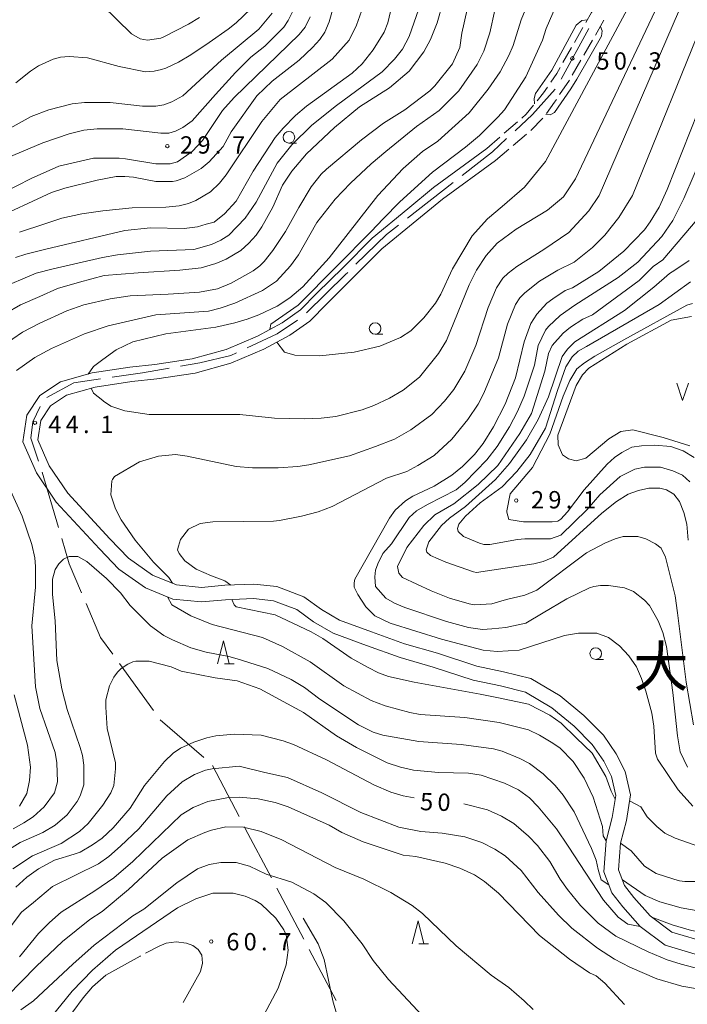
# Model space of a CAD drawing. Units: millimetres. Extents: x -80000 to -78000, y 33000 to 34500.
# Drawn here: x -78270 to -78126, y 33539 to 33753 of the extents above; entities that cross this region are included whole.
import ezdxf

# ---------------------------------------------------------------- set-up
doc = ezdxf.new("R2010")
doc.units = ezdxf.units.MM
for name, color, linetype, lineweight in [('110600_大字・町・丁目界', 7, 'Continuous', 20), ('210100_道路縁（街区線）', 7, 'Continuous', 15), ('210600_庭園路等', 7, 'Continuous', 15), ('510100_水涯線（河川、湖池等）（海岸線）', 7, 'Continuous', 15), ('510500_湖池(界線)', 7, 'Continuous', 15), ('633100_広葉樹林', 7, 'Continuous', 9), ('633200_針葉樹林', 7, 'Continuous', 9), ('710100_等高線（計曲線）', 7, 'Continuous', 20), ('710107_等高線（計曲線）（注記）', 7, 'Continuous', 0), ('710200_等高線（主曲線）', 7, 'Continuous', 9), ('710300_等高線（補助曲線）', 7, 'Continuous', 9), ('731200_図化機測定による標高点', 7, 'Continuous', 20), ('731207_図化機測定による標高点（注記）', 7, 'Continuous', 20), ('811400_大字・町・丁目', 7, 'Continuous', 0)]:
    doc.layers.add(name, color=color, linetype=linetype, lineweight=lineweight)
doc.styles.add('Style-Kanji', font='txt')
doc.styles.add('Style-WORKING', font='txt')

msp = doc.modelspace()

# ---------------------------------------------------------------- linework, layer by layer
at = {"layer": '110600_大字・町・丁目界'}
for p, q in [((-78146.971, 33750.614), (-78153.01, 33739.669)), ((-78176.35, 33717.311), (-78186.201, 33709.617)), ((-78265.235, 33654.624), (-78261.683, 33642.64)), ((-78248.473, 33613.187), (-78241.155, 33603.054)), ((-78239.665, 33601.05), (-78230.235, 33592.846)), ((-78228.396, 33591.168), (-78222.613, 33580.085)), ((-78214.464, 33564.599), (-78208.636, 33553.541)), ((-78207.47, 33551.329), (-78201.641, 33540.271))]:
    msp.add_line(p, q, dxfattribs=at)
at = {"layer": '110600_大字・町・丁目界', "flags": 128}
for points in [[(-78154.27, 33737.518), (-78159.19, 33732.02), (-78162.937, 33728.528)], [(-78164.766, 33726.823), (-78167.85, 33723.95), (-78174.379, 33718.85)], [(-78188.171, 33708.078), (-78190.78, 33706.04), (-78197.348, 33699.613)], [(-78199.135, 33697.864), (-78199.63, 33697.38), (-78208.068, 33689.121)], [(-78209.982, 33687.529), (-78214.39, 33684.59), (-78220.908, 33681.526)], [(-78223.17, 33680.462), (-78224.43, 33679.87), (-78231.12, 33678.29), (-78235.291, 33677.563)], [(-78237.754, 33677.134), (-78243.52, 33676.13), (-78250.097, 33675.17)], [(-78252.571, 33674.808), (-78258.38, 33673.96), (-78264.2, 33670.785)], [(-78265.621, 33668.854), (-78267.23, 33665.5), (-78267.63, 33661.96), (-78265.978, 33657.011)], [(-78260.973, 33640.243), (-78259.36, 33634.8), (-78256.686, 33628.522)], [(-78255.706, 33626.222), (-78252.57, 33618.86), (-78249.937, 33615.214)], [(-78221.457, 33577.869), (-78221.28, 33577.53), (-78215.63, 33566.81)]]:
    msp.add_lwpolyline(points, dxfattribs=at)
at = {"layer": '210100_道路縁（街区線）', "flags": 128}
for points in [[(-78121.85, 33549.68), (-78130.52, 33552.22), (-78135.87, 33556.31), (-78139.63, 33560.53), (-78142.05, 33563.61), (-78143.74, 33568.11), (-78143.26, 33574.81), (-78141.95, 33579.86), (-78141.17, 33584.66), (-78142.12, 33588.75), (-78143.77, 33592.05), (-78146.24, 33595.67), (-78150.18, 33599.63), (-78154.97, 33603.63), (-78160.72, 33607.01), (-78166.12, 33608.38), (-78172.04, 33609.61), (-78180.65, 33612.45), (-78187.79, 33614.49), (-78195.05, 33617.1), (-78202.25, 33619.77), (-78206.51, 33622.24), (-78210.14, 33624.87), (-78215.19, 33626.78), (-78219.53, 33627.26), (-78225.53, 33627), (-78230.78, 33626.52), (-78236.96, 33627.15), (-78242.87, 33629.61), (-78248.62, 33633.63), (-78252.82, 33638.01), (-78262.15, 33648.11), (-78266.42, 33654.49), (-78269.36, 33661.2), (-78268.51, 33666.98), (-78265.68, 33671.23), (-78261.25, 33674.18), (-78254.39, 33676.09), (-78246.26, 33677.34), (-78240.85, 33677.91), (-78232.8, 33679.14), (-78225.43, 33681.2), (-78218.63, 33684.08), (-78213.32, 33686.97), (-78209.33, 33689.72), (-78205.78, 33693.35), (-78200.15, 33698.95), (-78193.88, 33705.25), (-78186.15, 33711.61), (-78180.59, 33716.2), (-78169.04, 33724.68)], [(-78121.16, 33552.74), (-78129.08, 33555.06), (-78133.73, 33558.62), (-78137.23, 33562.54), (-78139.29, 33565.17), (-78140.57, 33568.57), (-78140.16, 33574.3), (-78138.88, 33579.22), (-78137.98, 33584.78), (-78139.16, 33589.85), (-78141.07, 33593.66), (-78143.83, 33597.68), (-78148.08, 33601.95), (-78153.18, 33606.21), (-78159.55, 33609.95), (-78165.43, 33611.43), (-78171.23, 33612.64), (-78179.73, 33615.44), (-78186.82, 33617.47), (-78193.98, 33620.05), (-78200.91, 33622.61), (-78204.8, 33624.87), (-78208.63, 33627.65), (-78214.44, 33629.85), (-78219.42, 33630.4), (-78225.73, 33630.13), (-78230.76, 33629.66), (-78236.18, 33630.22), (-78241.35, 33632.36), (-78246.57, 33636.02), (-78250.54, 33640.16), (-78259.68, 33650.05), (-78263.66, 33656), (-78266.13, 33661.64), (-78265.51, 33665.83), (-78263.42, 33668.97), (-78259.93, 33671.29), (-78253.73, 33673.02), (-78245.85, 33674.24), (-78240.44, 33674.81), (-78232.14, 33676.07), (-78224.39, 33678.23), (-78217.26, 33681.25), (-78211.67, 33684.3), (-78207.3, 33687.31), (-78203.56, 33691.14), (-78197.93, 33696.73), (-78191.77, 33702.93), (-78184.16, 33709.19), (-78178.66, 33713.73), (-78167.15, 33722.07)]]:
    msp.add_lwpolyline(points, dxfattribs=at)
at = {"layer": '210600_庭園路等'}
for p, q in [((-78145.588, 33749.187), (-78143.72, 33752.438)), ((-78150.121, 33747.596), (-78148.262, 33750.853)), ((-78148.08, 33744.852), (-78146.211, 33748.103)), ((-78152.599, 33743.253), (-78150.74, 33746.51)), ((-78150.571, 33740.517), (-78148.703, 33743.768)), ((-78153.31, 33736.337), (-78151.194, 33739.433)), ((-78165.277, 33727.972), (-78162.454, 33730.441)), ((-78159.555, 33728.575), (-78156.925, 33731.248)), ((-78163.351, 33725.321), (-78160.502, 33727.759)), ((-78169.04, 33724.68), (-78166.217, 33727.149)), ((-78167.15, 33722.07), (-78164.301, 33724.508))]:
    msp.add_line(p, q, dxfattribs=at)
at = {"layer": '210600_庭園路等', "flags": 128}
for points in [[(-78147.643, 33751.939), (-78146.41, 33754.1), (-78145.75, 33755.176)], [(-78155.226, 33739.003), (-78153.93, 33740.92), (-78153.218, 33742.168)], [(-78158.194, 33734.986), (-78156.77, 33736.72), (-78155.926, 33737.968)], [(-78156.142, 33732.217), (-78154.45, 33734.67), (-78154.016, 33735.305)], [(-78161.513, 33731.264), (-78160.58, 33732.08), (-78158.987, 33734.02)]]:
    msp.add_lwpolyline(points, dxfattribs=at)
at = {"layer": '510100_水涯線（河川、湖池等）（海岸線）', "flags": 128}
msp.add_lwpolyline([(-78125.13, 33660.34), (-78130.94, 33662.11), (-78137.5, 33663.78), (-78140.07, 33663.42), (-78142.69, 33661.83), (-78147.64, 33657.63), (-78149.7, 33657.06), (-78151.42, 33657.54), (-78152.67, 33658.4), (-78153.6, 33660.55), (-78153.7, 33662.6), (-78149.75, 33673.36), (-78148.37, 33675.72), (-78146.97, 33677.1), (-78138.8, 33682.29), (-78129.2, 33687.5), (-78124.83, 33688.29)], dxfattribs=at)
at = {"layer": '510500_湖池(界線)'}
for p in [(-78127.976, 33673.859), (-78125.476, 33673.859)]:
    msp.add_line(p, (-78126.726, 33670.109), dxfattribs=at)
at = {"layer": '633100_広葉樹林'}
for p, q in [((-78211.84, 33725.85), (-78210.173, 33725.85)), ((-78193.21, 33684.46), (-78191.543, 33684.46)), ((-78145.5, 33614.09), (-78143.833, 33614.09))]:
    msp.add_line(p, q, dxfattribs=at)
for centre in [(-78211.84, 33727.1), (-78193.21, 33685.71), (-78145.5, 33615.34)]:
    msp.add_circle(centre, 1.249875, dxfattribs=at)
at = {"layer": '633200_針葉樹林'}
for p, q in [((-78225.802, 33613.11), (-78223.718, 33613.11)), ((-78183.722, 33552.55), (-78181.638, 33552.55))]:
    msp.add_line(p, q, dxfattribs=at)
at = {"layer": '633200_針葉樹林', "flags": 128}
for points in [[(-78227.26, 33613.11), (-78226.01, 33618.11), (-78224.76, 33613.11)], [(-78185.18, 33552.55), (-78183.93, 33557.55), (-78182.68, 33552.55)]]:
    msp.add_lwpolyline(points, dxfattribs=at)
at = {"layer": '710100_等高線（計曲線）', "flags": 128}
for points in [[(-78178.55, 33756.18), (-78179.82, 33751.9), (-78181.25, 33748.25), (-78182.67, 33745.56), (-78185.84, 33741.44), (-78190.12, 33737.8), (-78196.62, 33733.68), (-78202, 33729.24), (-78208.02, 33723.54), (-78211.19, 33719.74), (-78213.25, 33716.72), (-78215.31, 33711.97), (-78217.69, 33707.69), (-78218.95, 33705.95), (-78220.54, 33704.21), (-78222.28, 33702.62), (-78225.45, 33700.72), (-78227.67, 33699.77), (-78230.84, 33698.82), (-78235.43, 33698.35), (-78244.48, 33697.76), (-78251.8, 33697.21), (-78257.1, 33695.74), (-78261.89, 33694.38), (-78265.7, 33692.64), (-78269.9, 33690.81), (-78276.47, 33687.1)], [(-78273.78, 33714.98), (-78267.6, 33718.15), (-78261.58, 33720.84), (-78254.13, 33722.59), (-78248.58, 33722.59), (-78247.16, 33722.43), (-78240.66, 33721.32), (-78237.49, 33721.32), (-78235.91, 33721.79), (-78232.74, 33724.01), (-78230.52, 33726.39), (-78226.24, 33732.89), (-78223.71, 33735.74), (-78209.61, 33749.36), (-78208.34, 33750.95), (-78207.23, 33753.17)], [(-78158.73, 33734.34), (-78158.82, 33735.47), (-78158.55, 33736.57), (-78155.01, 33741.6), (-78149.7, 33751.38), (-78148.49, 33752.4), (-78147.3, 33752.54)], [(-78116.79, 33749.26), (-78130.07, 33715.77), (-78131.81, 33711.97), (-78133.71, 33708.8), (-78134.98, 33707.06), (-78139.42, 33702.46), (-78144.81, 33698.03), (-78150.51, 33694.54), (-78152.09, 33693.91), (-78154.79, 33692.17), (-78156.05, 33691.21), (-78158.27, 33688.84), (-78159.54, 33686.78), (-78160.97, 33682.82), (-78162.87, 33675.05), (-78165.09, 33669.35), (-78167.62, 33664.44), (-78169.84, 33660.79), (-78171.74, 33658.42), (-78174.28, 33655.88), (-78176.65, 33653.98), (-78180.45, 33651.6), (-78185.05, 33649.39), (-78186.63, 33648.43), (-78188.85, 33646.38), (-78190.12, 33644.63), (-78197.57, 33631.48), (-78197.72, 33630.69), (-78197.72, 33629.74), (-78196.93, 33628.15), (-78195.19, 33625.46), (-78193.29, 33623.56), (-78189.96, 33621.97), (-78178.87, 33618.49), (-78169.84, 33616.11), (-78166.83, 33615.79), (-78162.07, 33616.11), (-78152.25, 33619.28), (-78149.24, 33619.76), (-78145.28, 33619.76), (-78142.75, 33618.81), (-78140.37, 33617.06), (-78138.31, 33614.84), (-78136.72, 33612.47), (-78135.62, 33609.93), (-78134.67, 33607.24), (-78133.4, 33602.49), (-78132.92, 33599.63), (-78132.61, 33593.77), (-78132.13, 33592.5), (-78127.69, 33585.85), (-78124.52, 33582.36)], [(-78156.28, 33732.01), (-78155.34, 33731.99), (-78154.43, 33732.44), (-78150.89, 33737.61), (-78149.59, 33739.66), (-78144.24, 33748.97), (-78144.12, 33750.12), (-78144.49, 33751.09)], [(-78124.21, 33657.78), (-78126.58, 33659.21), (-78129.28, 33660.16), (-78132.76, 33660.48), (-78135.62, 33660.32), (-78137.67, 33660), (-78139.89, 33658.89), (-78141.48, 33657.78), (-78143.06, 33656.36), (-78147.97, 33650.81), (-78151.62, 33646.06), (-78153.04, 33644.47), (-78153.68, 33644), (-78154.95, 33643.84), (-78158.39, 33643.87), (-78161.1, 33643.87), (-78164.29, 33644.35), (-78164.76, 33645.94), (-78164.76, 33646.26), (-78163.97, 33649.92), (-78159.19, 33655.66), (-78155.4, 33662.88), (-78152.51, 33671.06), (-78151.11, 33674.46), (-78149.57, 33676.95), (-78147.92, 33678.25), (-78145.73, 33679.74), (-78139.42, 33683.29), (-78125.79, 33690.74), (-78124.56, 33691.1)], [(-78270.92, 33564.78), (-78268.55, 33566.99), (-78266.01, 33568.74), (-78262.53, 33570.64), (-78258.25, 33571.91), (-78256.98, 33572.38), (-78254.29, 33573.96), (-78252.23, 33575.39), (-78249.85, 33577.61), (-78246.21, 33581.89), (-78243.04, 33586.8), (-78238.76, 33592.03), (-78236.86, 33593.77), (-78235.28, 33594.88), (-78232.42, 33596.15), (-78229.57, 33597.1), (-78227.67, 33597.57), (-78223.71, 33597.89), (-78217.85, 33597.73), (-78213.09, 33596.46), (-78210.87, 33595.67), (-78203.75, 33592.35), (-78193.45, 33586.96), (-78189.8, 33585.37), (-78187.11, 33584.58), (-78184.76, 33584.14)], [(-78174.01, 33582.82), (-78168.89, 33581.57), (-78165.88, 33580.14), (-78163.18, 33578.56), (-78160.01, 33575.87), (-78158.11, 33573.81), (-78155.42, 33570.32), (-78153.2, 33566.52), (-78151.62, 33564.3), (-78148.77, 33560.81), (-78144.96, 33557.01), (-78141.16, 33554.16), (-78134.19, 33550.83), (-78130.07, 33549.09), (-78127.06, 33548.14), (-78122.92, 33547.08)], [(-78265.32, 33534.31), (-78263.32, 33536.57), (-78258.72, 33542.28), (-78254.29, 33546.87), (-78249.38, 33551.15), (-78235.91, 33560.34), (-78231.95, 33562.24), (-78228.3, 33563.51), (-78223.87, 33563.51), (-78221.33, 33562.87), (-78219.11, 33561.92), (-78217.85, 33561.13), (-78214.68, 33558.12), (-78212.93, 33555.59), (-78212.46, 33554.48), (-78211.98, 33551.15), (-78212.46, 33547.98), (-78214.2, 33542.91), (-78217.21, 33537.21), (-78222.12, 33529.6), (-78224.82, 33526.27), (-78227.51, 33523.58), (-78232.11, 33520.25), (-78234.13, 33519.46)]]:
    msp.add_lwpolyline(points, dxfattribs=at)
at = {"layer": '710200_等高線（主曲線）', "flags": 128}
for points in [[(-78155.1, 33768.38), (-78161.6, 33752.53), (-78163.34, 33746.99), (-78164.29, 33744.77), (-78166.19, 33741.28), (-78168.73, 33737.48), (-78172.85, 33732.41), (-78179.66, 33726.23), (-78182.99, 33724.01), (-78187.11, 33720.37), (-78192.65, 33714.51), (-78203.11, 33701.04), (-78208.81, 33694.7), (-78211.67, 33692.32), (-78214.36, 33690.58), (-78218.32, 33688.68), (-78220.86, 33687.73), (-78223.55, 33686.94), (-78227.67, 33685.99), (-78238.44, 33684.56), (-78245.57, 33682.82), (-78249.22, 33681.07), (-78252.07, 33679.01), (-78254.08, 33677.46), (-78255.26, 33675.85)], [(-78216, 33685.51), (-78215.78, 33686.66), (-78209.84, 33690.74), (-78201.48, 33699.23), (-78194.08, 33706.7), (-78191.46, 33709.44), (-78187.89, 33713.14), (-78180.77, 33719.58), (-78173.64, 33724.96), (-78170.63, 33727.5), (-78166.67, 33731.46), (-78165.24, 33733.04), (-78160.65, 33740.17), (-78157.01, 33748.1), (-78156.21, 33750.63), (-78150.99, 33762.81)], [(-78201.21, 33759.03), (-78203.11, 33752.06), (-78204.06, 33749.84), (-78205.17, 33748.25), (-78206.76, 33746.51), (-78209.61, 33743.82), (-78215.47, 33739.22), (-78218.8, 33736.06), (-78224.34, 33728.29), (-78226.09, 33725.12), (-78229.09, 33721.79), (-78230.84, 33720.37), (-78234.32, 33718.31), (-78236.23, 33717.67), (-78237.02, 33717.52), (-78240.66, 33717.52), (-78245.42, 33718.47), (-78247.32, 33718.63), (-78249.22, 33718.63), (-78253.34, 33717.83), (-78260.31, 33716.09), (-78263.16, 33715.14), (-78276.31, 33709.12)], [(-78189.33, 33756.81), (-78190.44, 33751.9), (-78191.23, 33749.84), (-78193.61, 33746.04), (-78195.98, 33743.03), (-78198.2, 33740.97), (-78208.02, 33733.84), (-78210.4, 33731.78), (-78213.09, 33729.08), (-78214.84, 33727.02), (-78219.59, 33719.74), (-78223.23, 33713.24), (-78225.77, 33710.54), (-78228.02, 33708.73), (-78229.73, 33708.33), (-78231.63, 33707.69), (-78234.48, 33707.38), (-78241.77, 33707.53), (-78247.32, 33706.9), (-78264.42, 33702.88), (-78268.71, 33701.83), (-78271, 33701.05)], [(-78270.13, 33706.58), (-78264.6, 33708.36), (-78260.94, 33709.59), (-78256.66, 33710.54), (-78252.07, 33711.18), (-78245.73, 33711.81), (-78238.44, 33711.97), (-78235.59, 33712.29), (-78233.53, 33712.76), (-78231.95, 33713.4), (-78228.78, 33715.3), (-78226.88, 33717.2), (-78225.45, 33718.94), (-78217.69, 33730.51), (-78213.73, 33735.26), (-78202.48, 33743.98), (-78198.83, 33748.1), (-78197.2, 33751.33), (-78195.82, 33755.39)], [(-78254.61, 33672.78), (-78254.13, 33671.73), (-78252.07, 33670.14), (-78251.91, 33669.98), (-78250.33, 33668.87), (-78247.32, 33667.92), (-78242.09, 33667.13), (-78222.44, 33667.13), (-78214.99, 33666.34), (-78208.5, 33666.18), (-78204.85, 33666.34), (-78201.68, 33666.66), (-78195.98, 33668.08), (-78193.45, 33669.03), (-78190.12, 33670.62), (-78187.11, 33672.36), (-78183.62, 33675.21), (-78179.5, 33680.28), (-78177.76, 33683.13), (-78172.85, 33695.18), (-78171.26, 33698.35), (-78169.2, 33701.51), (-78166.83, 33704.21), (-78162.71, 33707.22), (-78155.94, 33711.32), (-78152.48, 33714.18), (-78149.85, 33718.09), (-78132.03, 33755.85)], [(-78231.16, 33753.04), (-78233.53, 33751.58), (-78238.76, 33748.89), (-78239.55, 33748.57), (-78242.4, 33748.1), (-78243.99, 33748.41), (-78245.89, 33749.52), (-78252.23, 33755.7)], [(-78237, 33630.56), (-78237.81, 33631.8), (-78241.14, 33635.13), (-78245.1, 33639.88), (-78248.11, 33644.31), (-78249.38, 33646.69), (-78250.33, 33649.7), (-78250.17, 33652.71), (-78250.01, 33653.03), (-78249.53, 33653.66), (-78244.15, 33656.83), (-78240.03, 33658.1), (-78236.38, 33658.42), (-78233.85, 33658.1), (-78223.23, 33655.88), (-78219.75, 33655.56), (-78214.2, 33655.56), (-78209.92, 33655.88), (-78207.55, 33656.2), (-78198.72, 33658.18), (-78193.13, 33660.16), (-78189.01, 33661.74), (-78185.52, 33663.8), (-78180.93, 33667.13), (-78178.24, 33669.98), (-78176.18, 33672.52), (-78173.8, 33676.48), (-78171.42, 33682.03), (-78168.73, 33690.26), (-78166.99, 33694.54), (-78165.56, 33696.6), (-78164.45, 33697.71), (-78162.55, 33699.14), (-78156.69, 33702.78), (-78151.35, 33706.51), (-78146.99, 33711.17), (-78144.73, 33714.48), (-78126.23, 33757.47)], [(-78137.59, 33756.75), (-78156.39, 33721.85), (-78160.9, 33716.28), (-78165.72, 33712.13), (-78168.89, 33709.44), (-78172.22, 33705.79), (-78176.49, 33698.66), (-78179.03, 33693.12), (-78180.14, 33691.21), (-78182.67, 33688.05), (-78185.52, 33685.19), (-78187.74, 33683.77), (-78192.18, 33681.87), (-78197.72, 33680.6), (-78205.17, 33679.81), (-78210.56, 33679.96), (-78212.78, 33680.6), (-78214.49, 33682.77)], [(-78215.47, 33753.96), (-78218.32, 33750.47), (-78226.4, 33743.82), (-78234.8, 33736.06), (-78237.18, 33734.79), (-78238.92, 33734.15), (-78240.66, 33733.84), (-78243.51, 33733.84), (-78250.48, 33734.63), (-78256.03, 33734.63), (-78258.72, 33734.31), (-78263.79, 33733.04), (-78267.6, 33731.62), (-78278.69, 33725.44)], [(-78211.03, 33754.43), (-78211.98, 33752.37), (-78212.93, 33750.95), (-78217.05, 33746.83), (-78220.06, 33744.45), (-78223.39, 33741.13), (-78227.75, 33736.35), (-78232.74, 33730.67), (-78234.8, 33729.24), (-78236.38, 33728.45), (-78237.81, 33727.97), (-78239.55, 33727.97), (-78247.79, 33728.92), (-78253.34, 33728.92), (-78256.19, 33728.61), (-78259.36, 33727.81), (-78265.06, 33725.91), (-78274.89, 33721.79)], [(-78183.78, 33754.91), (-78185.84, 33748.89), (-78187.27, 33746.2), (-78189.01, 33743.98), (-78191.7, 33741.28), (-78201.53, 33733.99), (-78206.91, 33729.72), (-78211.19, 33725.44), (-78214.36, 33721.48), (-78218.95, 33713.08), (-78221.33, 33709.59), (-78224.82, 33705.95), (-78226.56, 33704.84), (-78228.62, 33703.89), (-78232.42, 33702.78), (-78241.77, 33702.46), (-78248.9, 33701.67), (-78252.16, 33701.05), (-78262.84, 33698.66), (-78266.49, 33697.71), (-78274.73, 33694.22)], [(-78273.62, 33682.03), (-78269.45, 33684.91), (-78265.88, 33686.78), (-78259.84, 33689.53), (-78256.18, 33690.81), (-78250.48, 33692.17), (-78246.21, 33692.8), (-78237.97, 33693.12), (-78231.15, 33693.59), (-78227.29, 33694.28), (-78224.34, 33695.49), (-78219.59, 33698.19), (-78218.16, 33699.29), (-78217.21, 33700.25), (-78215.31, 33702.62), (-78212.62, 33706.74), (-78209.72, 33711.87), (-78207.07, 33716.41), (-78204.85, 33719.1), (-78203.75, 33720.21), (-78196.14, 33726.55), (-78191.39, 33730.19), (-78186.79, 33733.04), (-78181.4, 33737.16), (-78180.3, 33738.27), (-78176.49, 33743.03), (-78174.91, 33746.51), (-78174.48, 33749.6), (-78173.32, 33754.75)], [(-78220.06, 33754.91), (-78223.23, 33751.9), (-78224.98, 33750.47), (-78229.09, 33747.62), (-78233.06, 33744.93), (-78235.75, 33743.34), (-78238.44, 33742.08), (-78239.39, 33741.76), (-78240.98, 33741.44), (-78242.88, 33741.28), (-78248.58, 33742.39), (-78255.4, 33744.29), (-78259.36, 33744.61), (-78261.26, 33744.45), (-78262.84, 33743.98), (-78266.01, 33742.55), (-78267.76, 33741.44), (-78270.92, 33738.91)], [(-78167.3, 33754.59), (-78168.41, 33749.68), (-78169.68, 33745.72), (-78171.11, 33742.87), (-78175.07, 33737.16), (-78179.34, 33732.89), (-78184.26, 33729.4), (-78190.91, 33724.01), (-78194.08, 33721.32), (-78198.52, 33717.2), (-78201.84, 33713.71), (-78205.81, 33708.64), (-78209.77, 33701.67), (-78211.51, 33699.29), (-78214.52, 33695.97), (-78217.53, 33693.91), (-78223.55, 33691.21), (-78226.72, 33690.11), (-78229.25, 33689.47), (-78240.66, 33688.68), (-78250.96, 33686.3), (-78256.03, 33684.56), (-78263.16, 33681.39), (-78266.79, 33679.47), (-78270.76, 33676.64)], [(-78121.48, 33754.17), (-78137.52, 33714.51), (-78140.53, 33709.75), (-78143.54, 33705.95), (-78146.23, 33703.26), (-78150.19, 33700.09), (-78153.68, 33698.35), (-78157.64, 33695.97), (-78160.81, 33693.43), (-78161.92, 33692.32), (-78162.87, 33690.9), (-78164.61, 33686.62), (-78166.51, 33679.33), (-78169.68, 33671.73), (-78170.95, 33669.35), (-78173.17, 33666.02), (-78176.65, 33661.74), (-78180.45, 33658.26), (-78183.94, 33656.04), (-78186.32, 33654.77), (-78190.75, 33653.35), (-78202.48, 33647.17), (-78205.49, 33646.06), (-78209.13, 33645.11), (-78213.89, 33644.16), (-78215.15, 33644), (-78228.3, 33643.84), (-78231.07, 33643.54), (-78233.53, 33642.25), (-78235.28, 33640.04), (-78235.75, 33638.61), (-78235.91, 33637.82), (-78235.59, 33637.03), (-78234.32, 33635.44), (-78231.88, 33633.66), (-78228.59, 33632.17), (-78225.73, 33631.12), (-78224.44, 33630.18)], [(-78113.05, 33745.02), (-78126.43, 33713.87), (-78128.8, 33709.12), (-78131.18, 33705.63), (-78136.41, 33700.09), (-78140.68, 33696.76), (-78150.03, 33690.74), (-78153.2, 33688.52), (-78155.74, 33686.14), (-78156.37, 33685.35), (-78157.95, 33682.03), (-78158.75, 33677.75), (-78160.97, 33671.09), (-78162.39, 33667.77), (-78164.14, 33664.44), (-78166.83, 33660.16), (-78169.05, 33657.31), (-78173.8, 33652.4), (-78175.7, 33650.81), (-78181.88, 33647.64), (-78184.26, 33646.22), (-78185.84, 33644.79), (-78189.64, 33639.09), (-78191.54, 33637.03), (-78192.65, 33634.81), (-78193.13, 33633.38), (-78193.29, 33631.96), (-78193.13, 33629.9), (-78190.91, 33627.36), (-78189.01, 33626.25), (-78186.79, 33625.3), (-78177.76, 33622.29), (-78173.01, 33621.02), (-78170, 33620.55), (-78167.94, 33620.71), (-78164.95, 33621), (-78160.59, 33621.95), (-78156.85, 33624.19), (-78151.78, 33627.2), (-78146.87, 33629.58), (-78145.91, 33629.9), (-78144.49, 33630.06), (-78142.75, 33630.06), (-78139.26, 33629.58), (-78137.36, 33628.79), (-78134.98, 33626.89), (-78133.87, 33625.78), (-78131.97, 33622.45), (-78131.02, 33619.91), (-78130.23, 33616.9), (-78128.8, 33606.92), (-78127.85, 33597.57), (-78127.22, 33594.09), (-78125.63, 33590.76)], [(-78124.37, 33599.95), (-78125.95, 33609.14), (-78127.85, 33624.19), (-78128.34, 33627.83), (-78130.39, 33636.23), (-78131.34, 33638.14), (-78132.61, 33639.09), (-78134.67, 33640.2), (-78136.41, 33640.67), (-78139.58, 33640.67), (-78141.32, 33640.2), (-78143.54, 33639.24), (-78147.5, 33637.18), (-78158.27, 33629.1), (-78160.81, 33627.99), (-78164.77, 33627.04), (-78167.99, 33626.12), (-78171.74, 33625.93), (-78172.85, 33626.09), (-78177.13, 33627.36), (-78181.09, 33628.95), (-78187.27, 33631.8), (-78188.06, 33632.75), (-78188.38, 33634.17), (-78186.32, 33638.29), (-78182.67, 33643.05), (-78180.3, 33645.42), (-78176.18, 33647.8), (-78170.95, 33651.92), (-78166.67, 33656.04), (-78161.92, 33663.01), (-78159.36, 33667.35), (-78156.53, 33676.48), (-78155.74, 33680.28), (-78154.95, 33682.03), (-78152.57, 33684.72), (-78150.98, 33685.99), (-78148.29, 33687.73), (-78146.23, 33688.68), (-78136.09, 33696.13), (-78133.08, 33699.14), (-78131.02, 33700.56), (-78123.57, 33709.28)], [(-78125.48, 33639.88), (-78125.79, 33643.36), (-78126.43, 33645.9), (-78127.38, 33648.28), (-78128.64, 33649.86), (-78130.23, 33650.81), (-78131.65, 33651.13), (-78134.03, 33651.13), (-78136.25, 33650.65), (-78138.47, 33649.86), (-78141, 33648.28), (-78144.17, 33645.74), (-78154.63, 33636.23), (-78156.85, 33635.28), (-78158.91, 33634.81), (-78171.26, 33632.91), (-78171.9, 33633.06), (-78177.92, 33635.13), (-78181.25, 33636.55), (-78182.04, 33637.34), (-78182.2, 33637.82), (-78181.56, 33639.56), (-78178.87, 33643.05), (-78177.13, 33644.63), (-78173.64, 33647.17), (-78167.15, 33653.03), (-78164.14, 33656.52), (-78160.49, 33661.59), (-78157.95, 33666.02), (-78155.74, 33670.93), (-78152.73, 33679.65), (-78151.62, 33681.23), (-78150.03, 33682.82), (-78139.26, 33689.63), (-78132.95, 33694.65), (-78129.52, 33697.62), (-78128.43, 33698.37), (-78125.33, 33700.45)], [(-78125.16, 33652.55), (-78126.74, 33653.98), (-78128.8, 33654.93), (-78131.5, 33655.72), (-78134.98, 33655.72), (-78137.04, 33655.25), (-78140.21, 33653.66), (-78144.65, 33649.7), (-78147.34, 33646.53), (-78153.04, 33640.99), (-78155.26, 33640.2), (-78160.81, 33640.2), (-78162.39, 33640.04), (-78168.41, 33638.93), (-78169.68, 33638.93), (-78170.63, 33639.24), (-78174.12, 33640.67), (-78175.23, 33641.78), (-78175.38, 33642.41), (-78175.07, 33643.36), (-78173.64, 33645.11), (-78170.47, 33647.96), (-78165.72, 33651.45), (-78162.55, 33654.77), (-78159.7, 33658.42), (-78156.37, 33664.12), (-78153.76, 33672.31), (-78151.96, 33677.45), (-78150.61, 33679.55), (-78149.32, 33680.79), (-78147.47, 33681.84), (-78131.81, 33690.9), (-78125, 33695.81)], [(-78274.25, 33655.56), (-78269.5, 33645.11), (-78267.44, 33638.93), (-78266.8, 33636.08), (-78266.65, 33634.17), (-78266.65, 33629.74), (-78267.44, 33621.34), (-78266.65, 33608.19), (-78265.7, 33603.44), (-78262.37, 33593.93), (-78262.05, 33591.71), (-78261.89, 33587.59), (-78262.53, 33585.21), (-78264.75, 33582.2), (-78267.12, 33579.99), (-78269.18, 33578.72), (-78271.45, 33577.43)], [(-78274.89, 33571.43), (-78269.97, 33574.44), (-78265.06, 33576.66), (-78262.37, 33578.24), (-78259.83, 33580.46), (-78257.62, 33583.31), (-78256.98, 33584.58), (-78256.19, 33586.96), (-78256.19, 33591.24), (-78256.51, 33593.3), (-78256.98, 33595.04), (-78259.83, 33603.28), (-78260.94, 33607.71), (-78262.05, 33613.89), (-78262.37, 33622.45), (-78263, 33628.15), (-78263, 33631.48), (-78262.37, 33633.54), (-78261.58, 33634.81), (-78260.62, 33635.76), (-78259.36, 33636.39), (-78257.46, 33636.39), (-78255.56, 33635.28), (-78251.28, 33631.64), (-78248.27, 33628.47), (-78246.21, 33625.78), (-78241.77, 33621.34), (-78238.92, 33619.28), (-78237.02, 33618.33), (-78233.06, 33616.59), (-78229.73, 33615.64), (-78224.82, 33614.69), (-78223.07, 33614.21), (-78216.42, 33612.15), (-78211.35, 33609.77), (-78208.5, 33608.03), (-78205.17, 33605.5), (-78196.77, 33599.95), (-78193.61, 33598.37), (-78191.54, 33597.73), (-78183.78, 33596.31), (-78174.59, 33595.67), (-78167.62, 33594.72), (-78165.72, 33594.25), (-78161.92, 33592.66), (-78159.86, 33591.55), (-78156.85, 33589.33), (-78154.31, 33586.8), (-78152.57, 33584.74), (-78150.19, 33581.1), (-78146.39, 33573.17), (-78145.44, 33570.62), (-78144.97, 33568.59), (-78144.35, 33566.39), (-78142.67, 33565.27)], [(-78143.26, 33574.81), (-78143.88, 33575.93), (-78144.01, 33577.93), (-78146.07, 33584.26), (-78147.97, 33588.38), (-78150.35, 33592.03), (-78153.2, 33594.88), (-78154.79, 33595.99), (-78157.64, 33597.73), (-78160.01, 33598.84), (-78166.35, 33600.43), (-78173.8, 33601.53), (-78183.46, 33602.17), (-78185.68, 33602.64), (-78191.07, 33604.07), (-78194.08, 33605.18), (-78199.94, 33608.35), (-78207.23, 33613.58), (-78213.25, 33616.9), (-78217.53, 33618.81), (-78228.46, 33621.66), (-78233.06, 33623.56), (-78237.18, 33625.93), (-78238.11, 33627.63)], [(-78224.18, 33627.06), (-78223.71, 33625.93), (-78223.23, 33625.46), (-78214.84, 33623.72), (-78207.07, 33620.07), (-78204.54, 33618.65), (-78198.36, 33614.37), (-78194.71, 33612.31), (-78192.5, 33611.2), (-78190.28, 33610.41), (-78184.73, 33609.14), (-78170.47, 33606.59), (-78166.51, 33605.81), (-78160.01, 33604.39), (-78155.44, 33602), (-78152.96, 33600.26), (-78149.73, 33597.15), (-78146.25, 33593.8), (-78143.33, 33588.76), (-78142.16, 33585.55), (-78141.3, 33583.86)], [(-78271.56, 33568.74), (-78267.28, 33571.59), (-78261.1, 33574.28), (-78257.14, 33576.82), (-78255.24, 33578.56), (-78252.07, 33582.52), (-78250.33, 33585.21), (-78249.69, 33586.8), (-78249.38, 33590.44), (-78249.38, 33591.71), (-78251.12, 33599.16), (-78251.44, 33603.75), (-78251.44, 33605.34), (-78250.64, 33608.35), (-78249.69, 33610.25), (-78248.9, 33611.36), (-78248.11, 33612.15), (-78246.68, 33613.1), (-78245.57, 33613.58), (-78244.94, 33613.74), (-78242.09, 33613.74), (-78237.33, 33612.47), (-78235.12, 33611.52), (-78227.83, 33610.09), (-78223.07, 33609.46), (-78218.16, 33607.71), (-78208.66, 33602.64), (-78201.53, 33597.57), (-78197.25, 33595.04), (-78190.59, 33591.71), (-78187.74, 33590.76), (-78184.89, 33590.13), (-78179.5, 33589.65), (-78173.01, 33589.49), (-78170.31, 33589.02), (-78165.24, 33587.28), (-78162.23, 33585.85), (-78159.86, 33584.11), (-78157.95, 33582.2), (-78153.99, 33577.45), (-78151.46, 33573.65), (-78143.8, 33562.02), (-78140.67, 33558.34), (-78138.56, 33556.78), (-78135.87, 33556.31)], [(-78270.13, 33582.36), (-78268.55, 33585.06), (-78267.91, 33587.91), (-78267.76, 33590.76), (-78268.39, 33595.51), (-78271.24, 33606.45)], [(-78274.09, 33553.53), (-78269.66, 33559.39), (-78267.08, 33561.48), (-78263, 33564.93), (-78253.02, 33569.85), (-78250.8, 33571.43), (-78248.27, 33573.65), (-78244.31, 33577.45), (-78238.28, 33584.58), (-78234.96, 33587.59), (-78232.26, 33589.18), (-78229.89, 33590.13), (-78228.46, 33590.44), (-78222.6, 33591.01), (-78217.05, 33589.65), (-78212.14, 33588.54), (-78204.7, 33585.21), (-78196.3, 33580.94), (-78188.06, 33577.77), (-78183.31, 33576.82), (-78178.71, 33576.5), (-78173.8, 33575.71), (-78170.15, 33574.44), (-78167.3, 33573.02), (-78165.09, 33571.59), (-78161.6, 33568.42), (-78157.95, 33563.67), (-78153.52, 33558.75), (-78150.67, 33555.9), (-78145.12, 33551.63), (-78141.48, 33549.25), (-78138.15, 33547.5), (-78132.29, 33544.97), (-78126.9, 33543.39), (-78123.1, 33542.75)], [(-78270.13, 33549.72), (-78266.01, 33554.79), (-78263.64, 33557.17), (-78261.1, 33559.39), (-78253.81, 33563.98), (-78249.69, 33566.84), (-78245.57, 33570.32), (-78235.12, 33580.46), (-78232.58, 33582.05), (-78229.41, 33583.31), (-78225.29, 33584.11), (-78222.6, 33584.26), (-78218.48, 33583.95), (-78214.84, 33583.16), (-78211.98, 33582.2), (-78203.11, 33578.24), (-78200.42, 33576.66), (-78195.82, 33574.6), (-78187.11, 33571.75), (-78184.42, 33571.43), (-78178.08, 33570), (-78174.91, 33568.89), (-78171.74, 33567.47), (-78169.52, 33566.04), (-78166.51, 33563.51), (-78157.64, 33554.32), (-78151.14, 33549.25), (-78146.87, 33546.24), (-78145.44, 33545.6), (-78143.54, 33544.02), (-78139.26, 33539.42)], [(-78138.19, 33583.49), (-78135.77, 33582.2), (-78134.35, 33579.99), (-78132.29, 33577.93), (-78130.54, 33576.5), (-78128.33, 33575.39), (-78122.78, 33573.49)], [(-78272.76, 33541.2), (-78266.49, 33547.66), (-78260.78, 33553.05), (-78254.92, 33557.8), (-78252.23, 33559.55), (-78246.52, 33564.3), (-78239.24, 33571.11), (-78233.69, 33575.07), (-78230.05, 33576.66), (-78228.62, 33577.13), (-78225.47, 33577.88), (-78221.65, 33577.77), (-78217.85, 33576.82), (-78213.41, 33575.07), (-78201.84, 33569.05), (-78195.66, 33566.52), (-78189.8, 33563.67), (-78185.21, 33560.81), (-78182.99, 33559.07), (-78175.7, 33552.1), (-78168.1, 33545.76), (-78164.29, 33543.07), (-78160.97, 33540.22), (-78159.06, 33538.31)], [(-78120.88, 33566.04), (-78126.27, 33566.04), (-78127.38, 33566.2), (-78128.64, 33566.52), (-78132.45, 33567.79), (-78134.98, 33569.37), (-78137.83, 33572.7), (-78140.16, 33574.3)], [(-78269.83, 33538.26), (-78267.06, 33540.17), (-78258.56, 33548.14), (-78253.97, 33552.26), (-78245.57, 33558.6), (-78243.2, 33560.02), (-78236.07, 33565.73), (-78231.63, 33568.74), (-78229.09, 33569.69), (-78226.56, 33570.16), (-78223.23, 33570.16), (-78220.38, 33569.37), (-78216.74, 33567.63), (-78211.19, 33565.89), (-78206.44, 33563.35), (-78203.9, 33561.45), (-78199.94, 33557.49), (-78195.98, 33552.57), (-78193.61, 33548.93), (-78190.28, 33544.81), (-78181.88, 33535.78)], [(-78139.74, 33566.37), (-78134.82, 33563.03), (-78131.65, 33561.61), (-78127.06, 33560.34), (-78118.98, 33558.91)], [(-78133.34, 33558.32), (-78128.94, 33556.62), (-78124.8, 33555.45), (-78116.75, 33554.12), (-78112.13, 33553.73), (-78107.6, 33553.89), (-78103.37, 33554.98), (-78095.01, 33556.87)]]:
    msp.add_lwpolyline(points, dxfattribs=at)
at = {"layer": '710300_等高線（補助曲線）', "flags": 128}
for points in [[(-78208.78, 33558.1), (-78205.5, 33552.5), (-78204.25, 33549.13), (-78202.37, 33540.17), (-78201.39, 33536.92), (-78200.333, 33534.803)], [(-78242.828, 33550.499), (-78239.92, 33552.06), (-78238.37, 33552.69), (-78236.2, 33552.94), (-78234.01, 33552.68), (-78232.65, 33552.17), (-78231.48, 33551.34), (-78230.71, 33550.07), (-78230.56, 33548.32), (-78230.96, 33546.56), (-78234.738, 33539.847)], [(-78261.65, 33533.03), (-78258.56, 33537.79), (-78256.37, 33540.83), (-78254.34, 33543.24), (-78251.47, 33545.77), (-78244, 33549.87), (-78243.929, 33549.908)]]:
    msp.add_lwpolyline(points, dxfattribs=at)
at = {"layer": '731200_図化機測定による標高点'}
for centre in [(-78150.56, 33744.18), (-78238.13, 33725.19), (-78266.76, 33665.31), (-78162.69, 33648.48), (-78228.64, 33553.04)]:
    msp.add_circle(centre, 0.375, dxfattribs=at)

# ---------------------------------------------------------------- texts
at = {"layer": '710107_等高線（計曲線）（注記）', "style": 'Style-WORKING'}
for s, p in [('5', (-78183.54, 33581.49)), ('0', (-78179.792, 33581.359))]:
    msp.add_text(s, height=3.75, rotation=358, dxfattribs=at).set_placement(p)
at = {"layer": '731207_図化機測定による標高点（注記）', "style": 'Style-WORKING'}
for s, p in [('5', (-78145.346, 33741.742)), ('0', (-78141.596, 33741.742)), ('3', (-78134.096, 33741.742)), ('.', (-78137.846, 33741.742)), ('2', (-78235.382, 33723.567)), ('9', (-78231.632, 33723.567)), ('7', (-78224.132, 33723.567)), ('.', (-78227.882, 33723.567)), ('4', (-78263.866, 33663.07)), ('4', (-78260.116, 33663.07)), ('1', (-78252.616, 33663.07)), ('.', (-78256.366, 33663.07)), ('2', (-78159.495, 33646.781)), ('9', (-78155.745, 33646.781)), ('1', (-78148.245, 33646.781)), ('.', (-78151.995, 33646.781)), ('6', (-78225.388, 33551.122)), ('0', (-78221.638, 33551.122)), ('7', (-78214.138, 33551.122)), ('.', (-78217.888, 33551.122))]:
    msp.add_text(s, height=3.75, dxfattribs=at).set_placement(p)
at = {"layer": '811400_大字・町・丁目', "style": 'Style-Kanji'}
msp.add_text('大', height=8.75, dxfattribs=at).set_placement((-78137.369, 33608.227))

doc.saveas('drawing.dxf')
